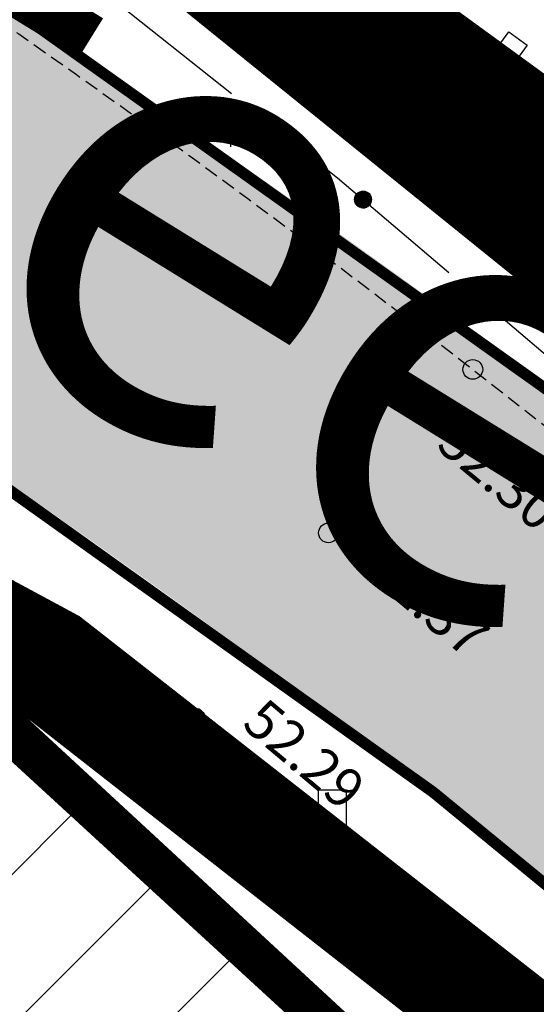
# Model space of a CAD drawing. Units: metres. Extents: x 546855 to 552968, y 6581069 to 6583591.
# Drawn here: x 548782 to 548791, y 6582151 to 6582169 of the extents above; entities that cross this region are included whole.
import ezdxf
from ezdxf.enums import TextEntityAlignment as Align

# ---------------------------------------------------------------- set-up
doc = ezdxf.new("R2010")
doc.units = ezdxf.units.M
for name, pattern in [('CENTER', [50.800000000000004, 31.75, -6.35, 6.35, -6.35]), ('DASHED2', [9.524999999999999, 6.35, -3.175]), ('jarve tee 2 l-est 2d-MUST$0$DASHDOT', [1, 0.5, -0.25, 0, -0.25]), ('jarve tee 2 l-est 2d-MUST$0$HIDDEN', [0.375, 0.25, -0.125])]:
    doc.linetypes.add(name, pattern=pattern)
doc.layers.add('-abi', color=6, linetype='Continuous', plot=False)
for name, color, linetype, lineweight in [('000 Kirjanurk', 7, 'Continuous', 9), ('OPT-liikluskorraldus', 7, 'Continuous', 9), ('OPT-vormistus', 7, 'Continuous', 9)]:
    doc.layers.add(name, color=color, linetype=linetype, lineweight=lineweight)
for name, color, linetype in [('05383_teed$0$K-tee-hatch-kergliiklustee', 51, 'Continuous'), ('05383_teed$0$K-tee-hatch-sõidutee', 254, 'Continuous'), ('05383_teed$0$K-tee-servajoon', 251, 'Continuous'), ('jarve tee 2 l-est 2d-MUST$0$10_KKAEV', 7, 'Continuous'), ('jarve tee 2 l-est 2d-MUST$0$11_KTRASS', 7, 'Continuous'), ('jarve tee 2 l-est 2d-MUST$0$13_KPKAABEL', 7, 'Continuous'), ('jarve tee 2 l-est 2d-MUST$0$29', 7, 'Continuous'), ('jarve tee 2 l-est 2d-MUST$0$32', 7, 'Continuous'), ('jarve tee 2 l-est 2d-MUST$0$4_RAJATISEDET', 7, 'Continuous'), ('jarve tee 2 l-est 2d-MUST$0$60_ALUSVORK', 7, 'Continuous'), ('jarve tee 2 l-est 2d-MUST$0$6_DKAEV', 7, 'Continuous'), ('jarve tee 2 l-est 2d-MUST$0$9_GTRASS', 7, 'Continuous'), ('kinnistu piir', 27, 'Continuous')]:
    doc.layers.add(name, color=color, linetype=linetype)
doc.styles.add('jarve tee 2 l-est 2d-MUST$0$TXT', font='txt.shx')
doc.styles.add('SWISL', font='swissl.ttf')

# ---------------------------------------------------------------- blocks, each defined once
blk = doc.blocks.new('jarve tee 2 l-est 2d-MUST$0$TUGIPO')
at = {"layer": 'jarve tee 2 l-est 2d-MUST$0$11_KTRASS', "color": 7, "linetype": 'Continuous'}
blk.add_lwpolyline([(-0.2000000000000455, 0.1999999999970896), (0.1992000000000189, 0.1999999999970896), (0.1999999999998181, 0.1999999999970896), (0.1999999999998181, -0.1999999999970896), (-0.2000000000000455, -0.1999999999970896), (-0.2000000000000455, 0.1999999999970896)], close=True, dxfattribs=at)
blk = doc.blocks.new('jarve tee 2 l-est 2d-MUST$0$ROHI')
at = {"layer": 'jarve tee 2 l-est 2d-MUST$0$9_GTRASS', "color": 7, "linetype": 'Continuous'}
for p, q in [((-0.2000000000000455, -0.25), (-0.2000000000000455, 0.25)), ((0.2000000000000455, -0.25), (0.2000000000000455, 0.25))]:
    blk.add_line(p, q, dxfattribs=at)
blk = doc.blocks.new('jarve tee 2 l-est 2d-MUST$0$LIIKLU')
at = {"layer": 'jarve tee 2 l-est 2d-MUST$0$13_KPKAABEL', "color": 7, "linetype": 'Continuous'}
for p, q in [((-0.25, 0.9500000000116415), (-0.25, 1.80000000000291)), ((0.25, 1.80000000000291), (-0.25, 1.80000000000291)), ((0.25, 0.9500000000116415), (0.25, 1.80000000000291)), ((0.25, 0.9500000000116415), (-0.25, 0.9500000000116415)), ((0, 0.2000000000116415), (0, 0.9500000000116415))]:
    blk.add_line(p, q, dxfattribs=at)
blk.add_circle((0, 0), 0.2, dxfattribs=at)
blk = doc.blocks.new('jarve tee 2 l-est 2d-MUST')
at = {"layer": 'jarve tee 2 l-est 2d-MUST$0$10_KKAEV', "linetype": 'jarve tee 2 l-est 2d-MUST$0$HIDDEN'}
for points, knots in [([(548750.7383, 6582187.731), (548752.2622292549, 6582186.844663057), (548753.7882866063, 6582185.962018407), (548755.313, 6582185.077), (548761.5059243245, 6582181.482323095), (548767.633524454, 6582177.784640019), (548773.743, 6582174.041), (548779.4437958276, 6582170.547782417), (548784.9163712552, 6582166.703837628), (548790.192, 6582162.586), (548795.7234903377, 6582158.268452244), (548801.0761210261, 6582153.761754884), (548806.42, 6582149.231), (548811.7553236665, 6582144.707498649), (548816.8502973544, 6582139.925346499), (548822.182, 6582135.38), (548827.2338522997, 6582131.073229594), (548832.6509812727, 6582127.345392467), (548838.316, 6582123.762), (548844.4788306131, 6582119.863717954), (548850.9688001676, 6582116.997922065), (548857.877, 6582114.533), (548864.3262348686, 6582112.231841708), (548870.8057891243, 6582110.386381485), (548877.533, 6582109.912), (548885.2081140043, 6582109.370775406), (548892.8948537229, 6582109.202975688), (548900.566, 6582109.481), (548907.0858810467, 6582109.717299163), (548913.6050173355, 6582110.141455954), (548920.125, 6582110.381), (548927.2364179039, 6582110.642273366), (548934.3636005457, 6582110.712992003), (548941.48, 6582110.565), (548948.966148684, 6582110.409318725), (548956.6811837497, 6582109.342584474), (548963.547, 6582106.353), (548967.06, 6582104.823333333), (548970.573, 6582103.293666666), (548974.086, 6582101.764)], [0, 0, 0, 0, 0.02128725193470924, 0.02128725193470924, 0.02128725193470924, 0.1077496263399437, 0.1077496263399437, 0.1077496263399437, 0.1884282933619175, 0.1884282933619175, 0.1884282933619175, 0.273019777842064, 0.273019777842064, 0.273019777842064, 0.3574758351977516, 0.3574758351977516, 0.3574758351977516, 0.4374989640075658, 0.4374989640075658, 0.4374989640075658, 0.524554102166823, 0.524554102166823, 0.524554102166823, 0.6058254964698564, 0.6058254964698564, 0.6058254964698564, 0.6985485027935607, 0.6985485027935607, 0.6985485027935607, 0.777355886941888, 0.777355886941888, 0.777355886941888, 0.863311980911102, 0.863311980911102, 0.863311980911102, 0.9537341254071927, 0.9537341254071927, 0.9537341254071927, 1, 1, 1, 1]), ([(548742.8524, 6582183.1504), (548745.7660503029, 6582181.479193649), (548748.6625061644, 6582179.7785642), (548751.564, 6582178.086), (548757.4685014924, 6582174.641654291), (548763.2990512558, 6582171.080689893), (548769.122, 6582167.493), (548774.6838072856, 6582164.066207036), (548780.0961278672, 6582160.407952904), (548785.258, 6582156.391), (548790.7378923337, 6582152.126564762), (548795.9983452357, 6582147.626399823), (548801.276, 6582143.133), (548806.6281969654, 6582138.576134883), (548811.7429277822, 6582133.76609406), (548817.103, 6582129.199), (548822.5571712593, 6582124.55172807), (548828.471820486, 6582120.61714081), (548834.612, 6582116.796), (548841.1557189077, 6582112.723729586), (548847.9791639814, 6582109.623030077), (548855.285, 6582107.022), (548862.2954029131, 6582104.526150274), (548869.3515724535, 6582102.609491202), (548876.662, 6582102.073), (548884.2728907755, 6582101.514458668), (548891.8920963294, 6582101.294670724), (548899.5, 6582101.539), (548906.56215873, 6582101.765802573), (548913.6237516461, 6582102.219872088), (548920.686, 6582102.449), (548927.4493754369, 6582102.668431265), (548934.2254130793, 6582102.621989993), (548940.994, 6582102.519), (548947.7946439165, 6582102.415522232), (548954.4345636903, 6582101.047997694), (548961.067, 6582098.857), (548967.8208061975, 6582096.625908269), (548973.4349013896, 6582092.86634601), (548978.727, 6582087.91), (548981.6891190549, 6582085.135810017), (548984.3943701916, 6582082.315995182), (548985.867, 6582078.73), (548986.8376666667, 6582076.366333334), (548987.8083333333, 6582074.002666667), (548988.779, 6582071.639)], [0, 0, 0, 0, 0.03558782449418807, 0.03558782449418807, 0.03558782449418807, 0.1080085755763388, 0.1080085755763388, 0.1080085755763388, 0.1771814772618082, 0.1771814772618082, 0.1771814772618082, 0.2506160846865282, 0.2506160846865282, 0.2506160846865282, 0.3250878909285836, 0.3250878909285836, 0.3250878909285836, 0.4008670910463044, 0.4008670910463044, 0.4008670910463044, 0.4816265840687221, 0.4816265840687221, 0.4816265840687221, 0.5591203279336127, 0.5591203279336127, 0.5591203279336127, 0.6397991140347772, 0.6397991140347772, 0.6397991140347772, 0.7146904925611302, 0.7146904925611302, 0.7146904925611302, 0.7864124831478507, 0.7864124831478507, 0.7864124831478507, 0.8584741593412445, 0.8584741593412445, 0.8584741593412445, 0.931854524044563, 0.931854524044563, 0.931854524044563, 0.9729273370338664, 0.9729273370338664, 0.9729273370338664, 1, 1, 1, 1])]:
    blk.add_open_spline(points, degree=3, knots=knots, dxfattribs=at)
at = {"layer": 'jarve tee 2 l-est 2d-MUST$0$32', "linetype": 'Continuous'}
for p, q in [((548782.7764, 6582169.9777), (548785.9068, 6582167.4875)), ((548788.0923, 6582165.6047), (548788.3903, 6582165.6289)), ((548788.0927, 6582165.6148), (548788.3883, 6582165.6388)), ((548788.0927, 6582165.5947), (548788.3916, 6582165.619)), ((548788.0936, 6582165.6249), (548788.3857, 6582165.6486)), ((548788.0937, 6582165.5847), (548788.3922, 6582165.609)), ((548788.0954, 6582165.635), (548788.3824, 6582165.6583)), ((548788.0954, 6582165.5748), (548788.3921, 6582165.5989)), ((548788.0978, 6582165.6453), (548788.3782, 6582165.668)), ((548788.0978, 6582165.565), (548788.3913, 6582165.5888)), ((548788.1011, 6582165.6556), (548788.3733, 6582165.6777)), ((548788.1052, 6582165.666), (548788.3676, 6582165.6873)), ((548788.1104, 6582165.6764), (548788.3608, 6582165.6967)), ((548788.1167, 6582165.6869), (548788.3529, 6582165.7061)), ((548788.1244, 6582165.6976), (548788.3437, 6582165.7154)), ((548788.1337, 6582165.7084), (548788.3327, 6582165.7245)), ((548788.1453, 6582165.7194), (548788.3194, 6582165.7335)), ((548788.1604, 6582165.7306), (548788.3026, 6582165.7422)), ((548788.1824, 6582165.7424), (548788.2791, 6582165.7503)), ((548788.1008, 6582165.5552), (548788.3899, 6582165.5787)), ((548788.1046, 6582165.5455), (548788.3877, 6582165.5685)), ((548788.1092, 6582165.5358), (548788.3847, 6582165.5582)), ((548788.1147, 6582165.5263), (548788.3809, 6582165.5479)), ((548788.1211, 6582165.5167), (548788.3761, 6582165.5374)), ((548788.1285, 6582165.5073), (548788.3703, 6582165.5269)), ((548788.1372, 6582165.498), (548788.3632, 6582165.5163)), ((548788.1475, 6582165.4888), (548788.3545, 6582165.5056)), ((548788.1598, 6582165.4798), (548788.3438, 6582165.4947)), ((548788.175, 6582165.471), (548788.3302, 6582165.4836)), ((548788.1953, 6582165.4626), (548788.3115, 6582165.472)), ((548788.2311, 6582165.4554), (548788.2771, 6582165.4592)), ((548790.5283, 6582163.6623), (548793.5763, 6582161.072))]:
    blk.add_line(p, q, dxfattribs=at)
blk.add_lwpolyline([(548786.6894, 6582166.865), (548787.788, 6582165.991), (548789.7663, 6582164.3098)], dxfattribs=at)
blk.add_circle((548788.2422514961, 6582165.604966504), 0.15, dxfattribs=at)
at = {"layer": 'jarve tee 2 l-est 2d-MUST$0$4_RAJATISEDET', "linetype": 'Continuous'}
for centre in [(548790.192, 6582162.586), (548787.628, 6582159.681), (548785.258, 6582156.391)]:
    blk.add_circle(centre, 0.175, dxfattribs=at)
at = {"layer": 'jarve tee 2 l-est 2d-MUST$0$60_ALUSVORK', "linetype": 'Continuous'}
for points in [[(548984.78, 6581972.86), (548998.09, 6582018.44), (549001.03, 6582029.26), (549003.21, 6582040.61), (549003.67, 6582048.06), (549003.32, 6582054.71), (548997.35, 6582090.01), (548981.14, 6582109.35), (548968.96, 6582111.27), (548952.73, 6582115.42), (548932.58, 6582116.86), (548886.27, 6582114.72), (548863.98, 6582118.24), (548845.18, 6582126.14), (548822.65, 6582141.79), (548800.45, 6582160.92), (548779.74, 6582176.01), (548745.74, 6582195.88), (548718.8, 6582209.88), (548707.4, 6582218.96), (548653.89, 6582241.07), (548582.42, 6582259.75)], [(548587.24, 6582231.05), (548647.49, 6582224.65), (548683.52, 6582212.56), (548781.46, 6582156.74), (548815.8, 6582124.97), (548839.97, 6582108.55), (548865.97, 6582100.33), (548888.32, 6582097.14), (548933.25, 6582100.33), (548956.28, 6582097.82), (548972.93, 6582090.3), (548981.82, 6582078.43), (548987.45, 6582062.27), (548988.51, 6582047.31), (548965.25, 6581962.47)]]:
    blk.add_lwpolyline(points, dxfattribs=at)
for points in [[(549025.66, 6582259.01), (548743.63, 6582349.83), (548718.8, 6582209.88), (548745.74, 6582195.88), (548779.74, 6582176.01), (548800.45, 6582160.92), (548822.65, 6582141.79), (548845.18, 6582126.14), (548863.98, 6582118.24), (548886.27, 6582114.72), (548932.58, 6582116.86), (548952.73, 6582115.42), (548968.96, 6582111.27), (548981.14, 6582109.35), (549001.3, 6582112), (548990.93, 6582134.55), (549032.72, 6582151.98)], [(548591.81, 6582064.78), (548547.76, 6581970.83), (548632.83, 6581977.49), (548779.65, 6581988.98), (548801.5, 6582057.12), (548821.93, 6582120.8), (548815.8, 6582124.97), (548797.53, 6582141.87), (548781.46, 6582156.74), (548713.4, 6582057.61), (548698.29, 6582067.21), (548695.76, 6582064.27), (548683.83, 6582050.31)]]:
    blk.add_lwpolyline(points, close=True, dxfattribs=at)
at = {"layer": 'jarve tee 2 l-est 2d-MUST$0$6_DKAEV', "linetype": 'jarve tee 2 l-est 2d-MUST$0$DASHDOT'}
blk.add_lwpolyline([(548743.566, 6582350.0416), (548718.6887, 6582209.8251), (548745.6917, 6582195.7924), (548779.6852, 6582175.9262), (548800.3878, 6582160.8415), (548822.5887, 6582141.7108), (548845.1315, 6582126.0518), (548863.9524, 6582118.1431), (548886.2645, 6582114.6196), (548932.5787, 6582116.7598), (548952.714, 6582115.3209), (548968.9397, 6582111.172), (548981.0874, 6582109.257)], dxfattribs=at)
at = {"layer": 'jarve tee 2 l-est 2d-MUST$0$11_KTRASS', "linetype": 'Continuous', "xscale": 0.9999978936134865, "yscale": 0.9999978936134865, "rotation": 323.724288362461}
blk.add_blockref('jarve tee 2 l-est 2d-MUST$0$TUGIPO', (548790.877, 6582168.304), dxfattribs=at)
at = {"layer": 'jarve tee 2 l-est 2d-MUST$0$13_KPKAABEL', "linetype": 'Continuous'}
blk.add_blockref('jarve tee 2 l-est 2d-MUST$0$LIIKLU', (548787.7, 6582153.31), dxfattribs=at)
at = {"layer": 'jarve tee 2 l-est 2d-MUST$0$9_GTRASS', "linetype": 'Continuous'}
for p in [(548785.6968, 6582166.7928), (548790.9854810053, 6582165.635731184)]:
    blk.add_blockref('jarve tee 2 l-est 2d-MUST$0$ROHI', p, dxfattribs=at)
at = {"layer": 'jarve tee 2 l-est 2d-MUST$0$4_RAJATISEDET', "linetype": 'Continuous', "style": 'jarve tee 2 l-est 2d-MUST$0$TXT'}
for s, rotation, p in [('52.30', 320.2106972222223, (548789.5155, 6582161.1977)), ('52.37', 320.2313138888889, (548788.2597, 6582158.9471)), ('52.29', 319.9246805555555, (548786.0642, 6582156.2484))]:
    blk.add_text(s, height=0.7000002000000001, rotation=rotation, dxfattribs=at).set_placement(p)
blk = doc.blocks.new('TEE-2')
at = {"layer": '05383_teed$0$K-tee-hatch-kergliiklustee'}
h = blk.add_hatch(color=256, dxfattribs=at)
edge = h.paths.add_edge_path()
edge.add_line((553745.8157795239, 6582269.995925738), (553745.5931639626, 6582270.069844824))
edge.add_arc((553734.2484901281, 6582235.90409625), 36.00000000030839, 71.63134838848931, 84.73891949771401)
edge.add_arc((553736.4491508493, 6582259.802989373), 11.99999999836635, 84.73891947462259, 124.4816464440177)
edge.add_arc((553733.542746084, 6582266.550020682), 5.000000000005473, 141.0286332744763, 169.7784214502198)
edge.add_line((553728.6221018586, 6582267.437297643), (553721.9249527097, 6582230.29637127))
edge.add_arc((553719.9566950195, 6582230.651282055), 2.000000000141984, 259.9381316968417, 349.77842142933264, ccw=False)
edge.add_line((553719.6072720651, 6582228.68204271), (553718.4582314581, 6582228.885929132))
edge.add_line((553718.4582314581, 6582228.885929132), (553717.7593855486, 6582224.947450439))
edge.add_line((553717.7593855486, 6582224.947450439), (553718.9887245096, 6582224.729315832))
edge.add_arc((553718.6393015608, 6582222.760076486), 2.000000000415408, -1.956979205687503, 79.93813185912347, ccw=False)
edge.add_arc((553728.633469059, 6582222.418585594), 8.00000000054162, 178.0430208411468, 239.5423911722062)
edge.add_line((553724.5782631835, 6582215.522550115), (553778.8346777516, 6582183.617126734))
edge.add_arc((553679.6001750942, 6582014.864991601), 195.7671311271111, 49.65729015352548, 59.542391131636975, ccw=False)
edge.add_line((553806.3316158178, 6582164.075954877), (553844.3651610746, 6582131.772390299))
edge.add_arc((553876.7330667644, 6582169.881689443), 49.99999999978088, 229.657290143223, 242.9039137262803)
edge.add_arc((553940.2730984249, 6582294.070716223), 189.499999984865, 242.9039137294584, 252.7927997997317)
edge.add_arc((553899.0050791999, 6582160.814569704), 50.00000000020685, 252.7927997943945, 270.8537682058984)
edge.add_line((553899.7501049401, 6582110.820120646), (553947.7967184926, 6582111.536119413))
edge.add_arc((553947.6775143759, 6582119.535231262), 7.999999999524776, 270.8537681938786, 352.4925090376348)
edge.add_arc((553958.5832200347, 6582118.098017303), 2.999999994597707, 138.5523003366544, 172.4925090577724, ccw=False)
edge.add_line((553956.3345392678, 6582120.083825647), (553955.1267325246, 6582124.549552079))
edge.add_arc((553954.4233544653, 6582125.260368022), 0.99999999946803, 194.208031867581, 314.698658455224, ccw=False)
edge.add_arc((554003.3786075799, 6582137.655253842), 51.5000000194031, 170.3534285401275, 194.208031908155, ccw=False)
edge.add_arc((553904.7925918102, 6582154.412267257), 48.5000000001338, 350.3534285360263, 364.7147640448221)
edge.add_line((553953.1284794366, 6582158.398740306), (553950.6009726404, 6582189.04469802))
edge.add_arc((553932.6618806003, 6582187.56518204), 17.99999974336277, 4.714764779334027, 71.63134894780612)
edge.add_line((553938.3342172699, 6582204.648056138), (553746.2793750832, 6582268.419512222))
edge.add_arc((553746.594504911, 6582269.368560794), 1.000000000408648, 141.1440206978741, 251.6313484511551, ccw=False)
edge = h.paths.add_edge_path(flags=16)
edge.add_arc((553736.4581583068, 6582253.767952685), 14.99999999845656, 71.63134845976651, 92.11996834888419, ccw=False)
edge.add_line((553741.1851057196, 6582268.003681262), (553937.7039576309, 6582202.749958989))
edge.add_arc((553932.6618806189, 6582187.565182055), 15.99999972269528, 4.714764820022708, 71.63134899349188, ccw=False)
edge.add_line((553948.607740161, 6582188.880307378), (553951.1352469572, 6582158.234349665))
edge.add_arc((553904.7925918101, 6582154.412267257), 46.50000000021276, -9.646571463924602, 4.714764044774483, ccw=False)
edge.add_arc((554003.3786075602, 6582137.655253842), 53.50000000012647, 170.3534285354384, 195.1342137044114)
edge.add_line((553951.7341533767, 6582123.687421079), (553952.504098879, 6582120.840636194))
edge.add_arc((553947.6775143759, 6582119.535231262), 5.000000000093099, -89.14623180580787, 15.134213706608193, ccw=False)
edge.add_line((553947.7520169489, 6582114.535786357), (553900.1847973241, 6582113.826931599))
edge.add_arc((553899.4397715797, 6582163.821380657), 50.00000000027575, 252.59372780000342, 270.8537682107003, ccw=False)
edge.add_arc((553940.2730984439, 6582294.070716226), 186.4999999958787, 243.0493489715318, 252.5937277959411, ccw=False)
edge.add_arc((553878.408171816, 6582172.394996165), 50.00000000015313, 229.6572901460283, 243.0493489725078, ccw=False)
edge.add_line((553846.0402661278, 6582134.28569702), (553808.2736901592, 6582166.362512825))
edge.add_arc((553679.6001750894, 6582014.8649916), 198.7671311304717, 49.65729015242784, 59.54239113056388)
edge.add_line((553780.3553799568, 6582186.203140037), (553726.098965389, 6582218.108563419))
edge.add_arc((553728.6334690641, 6582222.41858559), 4.999999999908222, 169.7784214502198, 239.5423911286824, ccw=False)
edge.add_line((553723.7128248387, 6582223.305862552), (553731.1675942225, 6582264.648385268))
edge.add_arc((553736.0882384483, 6582263.761108307), 5.000000000145576, 92.11996834728791, 169.7784214614328, ccw=False)
at = {"layer": '05383_teed$0$K-tee-hatch-sõidutee'}
h = blk.add_hatch(color=256, dxfattribs=at)
edge = h.paths.add_edge_path()
edge.add_line((553967.1982586855, 6581953.701345813), (553989.2472716162, 6582029.181944722))
edge.add_arc((553941.2530592112, 6582043.201772667), 49.99999999967503, 343.7161259999422, 387.9628126961828)
edge.add_arc((553941.5216964266, 6582042.702600558), 49.99999999996991, 27.962812679483193, 28.612398465438616, ccw=False)
edge.add_line((553985.6843020887, 6582066.147520288), (553981.9292911673, 6582073.031152868))
edge.add_arc((553973.1504974804, 6582068.242334493), 10.00000000113876, 28.61239848860549, 90.61633021452194)
edge.add_arc((553972.843929134, 6582096.740685604), 18.50000000098514, 219.9224952903883, 270.6163302154539, ccw=False)
edge.add_arc((553950.9869015444, 6582078.450788256), 9.999999999899318, 39.92249529175574, 91.9220131780844)
edge.add_line((553950.651509873, 6582088.445162294), (553940.9087846403, 6582088.118215466))
edge.add_arc((553939.2318263217, 6582138.090085661), 50.0000000000019, 253.2413572548605, 271.92201313401483, ccw=False)
edge.add_arc((553910.3977553974, 6582042.337297953), 49.99999999988673, 73.24135723684391, 83.23188002444492)
edge.add_arc((553940.2730984415, 6582294.070716233), 203.5000000006654, 228.67708882621, 263.23188007265617, ccw=False)
edge.add_line((553805.9016358968, 6582141.242184689), (553799.7708784636, 6582146.632531866))
edge.add_arc((553670.021530115, 6581999.061001414), 196.4999999926293, 48.67708882629744, 60.31942087154502)
edge.add_line((553767.3212974241, 6582169.78008435), (553714.8272070765, 6582199.698607141))
edge.add_arc((553468.9781767917, 6581768.339702856), 496.4999999982239, 60.31942088481204, 65.13343807561068)
edge.add_line((553677.7595977946, 6582218.808978437), (553680.703142511, 6582225.160005504))
edge.add_arc((553468.9781722492, 6581768.33971388), 503.499991928665, 63.75659657105331, 65.13343707910462, ccw=False)
edge.add_arc((553697.543816147, 6582231.959545557), 13.40000023146576, 243.7565999037325, 331.1538203427654)
edge.add_line((553709.281119, 6582225.494584), (553709.823046, 6582226.478465))
edge.add_arc((553680.5214424415, 6582242.617925423), 33.45244615636479, 331.1538210730438, 349.9364953519253)
edge.add_line((553713.4592120942, 6582236.772458449), (553753.1462910174, 6582460.436520276))
edge.add_arc((554740.9659792039, 6582285.15723047), 1003.250001646432, 168.0788417954589, 169.9381316926446, ccw=False)
edge.add_line((553759.3532998519, 6582492.394084188), (553763.6352248813, 6582512.676151908))
edge.add_line((553763.6352248813, 6582512.676151908), (553770.0346297265, 6582512.489225339))
edge.add_line((553770.0346297265, 6582512.489225339), (553765.5174263106, 6582491.09272144))
edge.add_arc((554740.9570763869, 6582285.15895963), 996.9409336536552, 168.0788333386496, 169.9381401490625)
edge.add_line((553759.3493949549, 6582459.335837969), (553755.8214254772, 6582439.453296731))
edge.add_arc((553767.6244891293, 6582437.354178238), 11.98826968440189, 169.9156560903309, 257.3831420604568)
edge.add_line((553765.0058869157, 6582425.655394862), (553980.204353, 6582382.697987))
edge.add_arc((554018.8376714563, 6582576.280597087), 197.4000005644826, 258.7137485642587, 268.0280096771221)
edge.add_line((554012.044954, 6582378.997503), (554031.908192, 6582378.313585))
edge.add_arc((554031.1993271804, 6582357.725785037), 20.59999991920558, -1.969412980730226, 88.02801056896323, ccw=False)
edge.add_line((554051.787159, 6582357.017846), (554049.0481259999, 6582277.362995))
edge.add_arc((554066.4378472196, 6582276.765027038), 17.39999913175026, 178.0305868032841, 252.1502742352701)
edge.add_line((554061.104373, 6582260.202599), (554096.680039, 6582248.746435))
edge.add_arc((554111.2091592916, 6582293.86477476), 47.39999914732864, 252.1502737257485, 292.8972310462383)
edge.add_line((554129.651524, 6582250.199696), (554341.470077, 6582339.663292))
edge.add_line((554341.470077, 6582339.663292), (554344.403487, 6582340.902246))
edge.add_arc((554364.8690669466, 6582292.446905827), 52.59999956119792, 96.85807079004923, 112.89723345216859, ccw=False)
edge.add_arc((554357.0536625695, 6582357.428610366), 12.85000021211026, 276.8580707754763, 355.5354580727045)
edge.add_line((554369.864672, 6582356.428339), (554380.6595702718, 6582494.684418707))
edge.add_line((554380.6595702718, 6582494.684418707), (554387.1430420759, 6582494.219358163))
edge.add_line((554387.1430420759, 6582494.219358163), (554370.871001, 6582285.814557))
edge.add_arc((554394.8198609132, 6582283.944652905), 24.02174915499958, 175.535458039243, 202.8723264805323)
edge.add_line((554372.686864, 6582274.607904), (554372.816942, 6582274.299553))
edge.add_arc((554384.7487251153, 6582279.332946283), 12.9499998551386, 202.8723292527103, 292.8723273426293)
edge.add_line((554389.782118, 6582267.401163), (554428.663829835, 6582283.803316134))
edge.add_line((554428.663829835, 6582283.803316134), (554431.384582938, 6582277.353703235))
edge.add_line((554431.384582938, 6582277.353703235), (554333.9792261859, 6582236.263496633))
edge.add_arc((554337.4773371764, 6582227.971137529), 9.000000000135827, 112.8723278001931, 203.3072152470529)
edge.add_line((554329.2117681087, 6582224.410187096), (554355.4956597999, 6582163.400822818))
edge.add_line((554355.4956597999, 6582163.400822818), (554350.3526390464, 6582161.185120326))
edge.add_line((554350.3526390464, 6582161.185120326), (554323.997871565, 6582222.358999336))
edge.add_arc((554315.7323024976, 6582218.798048903), 8.99999999968234, 23.30721524793263, 112.8723278052289)
edge.add_line((554312.2341915066, 6582227.090408006), (554042.8279865287, 6582113.442072854))
edge.add_arc((553924.8639103543, 6582393.078849287), 303.5000000019544, 290.1960468075812, 292.8723277992944, ccw=False)
edge.add_arc((554046.9039334119, 6582061.31314465), 49.99999999914187, 110.1960467998941, 122.1059584592067)
edge.add_arc((553993.7552661258, 6582146.019810064), 49.9999999996494, 284.1618323557899, 302.1059584601108, ccw=False)
edge.add_line((554005.9883428483, 6582097.539382736), (553996.5729834668, 6582095.163603064))
edge.add_arc((553999.0195988129, 6582085.467517599), 9.999999999960377, 104.1618323653665, 153.021676893664)
edge.add_arc((553999.7368722068, 6582087.305665048), 9.999999999882792, 164.3453356719019, 208.6123984801949)
edge.add_line((553990.95807852, 6582082.516846675), (553995.8738940594, 6582073.50524359))
edge.add_arc((553951.9799256321, 6582049.561151715), 50.0000000000173, -26.264643897212977, 28.612398497016613, ccw=False)
edge.add_arc((554041.6558926674, 6582005.309361532), 49.99999999036467, 153.7353561568373, 163.7161260624394)
edge.add_line((553993.6616802559, 6582019.329189422), (553973.9174484223, 6581951.7385699))
edge.add_line((553973.9174484223, 6581951.7385699), (553967.1982586855, 6581953.701345813))
edge = h.paths.add_edge_path(flags=16)
edge.add_line((553726.3426611404, 6582201.192576157), (553770.787446896, 6582175.86168018))
edge.add_arc((553670.0215301091, 6581999.0610014), 203.5000000075457, 48.67708882675731, 60.319420871963985, ccw=False)
edge.add_line((553804.392992657, 6582151.88953295), (553810.5237500874, 6582146.499185774))
edge.add_arc((553940.273098442, 6582294.070716233), 196.500000000823, 228.6770888260477, 262.8987799440648)
edge.add_arc((553922.1623864546, 6582148.694472949), 50.00000000047155, 262.8987799820888, 281.2639074250804)
edge.add_arc((553941.695224733, 6582050.620683235), 49.99999999979927, 91.9220132225181, 101.26390744305331, ccw=False)
edge.add_line((553940.0182663372, 6582100.592553427), (553948.4278177993, 6582100.874761549))
edge.add_arc((553948.092426128, 6582110.869135587), 9.999999999881853, 271.9220131774177, 330.2817654968993)
edge.add_arc((553972.8439291229, 6582096.740685603), 18.49999999063179, 149.258933560926, 150.2817654769853, ccw=False)
edge.add_arc((553948.3485746552, 6582111.308719409), 10.0000000000707, 329.2589335779148, 375.1342137122817)
edge.add_line((553958.0017436612, 6582113.919529272), (553955.1127625287, 6582124.601204531))
edge.add_arc((554003.3786075573, 6582137.655253842), 49.99999999707336, 170.7041188942397, 195.1342137055926, ccw=False)
edge.add_arc((553904.6918744327, 6582153.808541575), 49.99999999994196, 350.7041188948, 364.7147640435257)
edge.add_line((553954.5226864186, 6582157.918307605), (553951.9464045641, 6582189.155661702))
edge.add_arc((553932.6618805883, 6582187.56518203), 19.3499997560777, 4.714764752090071, 71.63134892079394)
edge.add_line((553938.7596425269, 6582205.929271714), (553745.5931639626, 6582270.069844824))
edge.add_arc((553734.2484901281, 6582235.90409625), 36.00000000030839, 71.63134838848931, 84.73891949771401)
edge.add_arc((553736.4491508501, 6582259.802989372), 11.99999999921902, 84.73891947890482, 156.8305606026036)
edge.add_arc((553747.4812948124, 6582255.081570136), 23.9999999998914, 156.8305605813641, 169.938131691033)
edge.add_line((553723.8504226694, 6582259.27464559), (553717.4346298559, 6582223.117228127))
edge.add_arc((553761.7425151238, 6582215.255211649), 45.00000000007495, 169.938131688951, 179.3223035685316)
edge.add_arc((553731.7446136351, 6582215.610044394), 15.00000000001439, 179.3223035543013, 230.935248897749)
edge.add_arc((553741.1975874953, 6582227.256558259), 30.00000000044694, 230.9352488905008, 240.3194207672881)
edge = h.paths.add_edge_path(flags=16)
edge.add_line((553730.6136303954, 6582297.389985698), (553750.7186852503, 6582410.695836218))
edge.add_arc((553762.5341213216, 6582408.59929849), 12.00000000003799, 78.71374832181078, 169.9381316865576, ccw=False)
edge.add_line((553764.882651362, 6582420.367238269), (553979.186657, 6582377.598546))
edge.add_arc((554018.8376727946, 6582576.280596747), 202.6000008453207, 258.7137482891072, 268.0280095366078)
edge.add_line((554011.866018, 6582373.800582), (554031.729255, 6582373.116665))
edge.add_arc((554031.1993265826, 6582357.725785394), 15.39999997307755, -1.9694145232451774, 88.02800927632057, ccw=False)
edge.add_line((554046.59023, 6582357.196549), (554043.851197, 6582277.541698))
edge.add_arc((554066.4378480584, 6582276.765027883), 22.6000004979201, 178.0305892609807, 252.1502755551512)
edge.add_line((554059.510462, 6582255.252907), (554095.086127, 6582243.796743))
edge.add_arc((554111.2091585153, 6582293.864775164), 52.59999990523474, 252.1502748335033, 292.8972315653393)
edge.add_line((554131.674737, 6582245.409434), (554343.4932910014, 6582334.873030423))
edge.add_arc((554353.0790599884, 6582312.177276989), 24.63704915359265, 85.5354611780092, 112.89723083207011, ccw=False)
edge.add_line((554354.996859, 6582336.73957), (554356.382726, 6582336.631363))
edge.add_arc((554355.4564048449, 6582324.767470867), 11.90000031143301, -4.464539588815796, 85.53545902240961, ccw=False)
edge.add_line((554367.320297, 6582323.84115), (554364.141214, 6582283.124922))
edge.add_arc((554417.2296350187, 6582278.979831549), 53.24999738133182, 175.5354609663526, 189.8758704459325)
edge.add_arc((554349.54765807, 6582267.196805768), 15.45000043713262, -67.12767128753171, 9.875868641641716, ccw=False)
edge.add_line((554355.552749, 6582252.961589), (554040.1072335361, 6582119.89168549))
edge.add_arc((553924.8639103348, 6582393.078849277), 296.5000000007541, 289.67019417152983, 292.8723278034534, ccw=False)
edge.add_arc((554007.8371539074, 6582160.963165078), 49.99999999990619, 274.37654908556567, 289.67019417987194, ccw=False)
edge.add_arc((554015.4682471356, 6582061.254758131), 49.99999999947902, 94.37654907918103, 104.1618323682146)
edge.add_line((554003.2351704027, 6582109.735185456), (553994.9780706085, 6582107.651669675))
edge.add_arc((553992.5314552624, 6582117.347755141), 9.999999999931894, 226.3072922681164, 284.16183236471977, ccw=False)
edge.add_arc((553972.843929134, 6582096.740685603), 18.49999999997297, 46.30729227166471, 78.80609616606716)
edge.add_arc((553978.3766335156, 6582124.698496358), 10.00000000055181, 195.1342137170844, 258.8060961649117, ccw=False)
edge.add_line((553968.7234645097, 6582122.087686494), (553967.0935749128, 6582128.114015695))
edge.add_arc((553918.8277298724, 6582115.059966374), 50.00000001119215, 15.13421371227248, 17.92887339182608)
edge.add_line((553966.3996996365, 6582130.451772437), (553963.766507193, 6582138.590268399))
edge.add_arc((554011.3384769502, 6582153.982074446), 49.99999999981584, 184.7147640435257, 197.9288733769873, ccw=False)
edge.add_line((553961.5076649643, 6582149.872308416), (553958.225086436, 6582189.673492298))
edge.add_arc((553932.6618805297, 6582187.565182023), 25.6499993845397, 4.714764834790783, 71.63134831359929)
edge.add_line((553940.7449604744, 6582211.908277286), (553740.3648238638, 6582278.444132528))
edge.add_arc((553747.9279397761, 6582301.221298236), 23.99999999995708, 240.7389194446326, 251.63134833148098, ccw=False)
edge.add_arc((553742.0624601794, 6582290.752480295), 12.00000000001744, 180.8305605564896, 240.73891945335248, ccw=False)
edge.add_arc((553766.0599386096, 6582291.100372516), 36.00000000001305, 169.9381316880494, 180.8305605772388, ccw=False)
edge = h.paths.add_edge_path(flags=16)
edge.add_line((553959.2633217693, 6582125.533463221), (553962.6701546905, 6582112.93709057))
edge.add_arc((553962.9114839154, 6582113.002360816), 0.2499999996059148, 195.1342135986568, 297.0591871671707)
edge.add_line((553963.025211584, 6582112.779726549), (553965.7397394463, 6582114.166381567))
edge.add_arc((553965.6260117778, 6582114.389015835), 0.2499999997497496, 297.0591870225531, 375.1342138116631)
edge.add_line((553965.8673410027, 6582114.454286082), (553962.6249499182, 6582126.442653967))
edge.add_arc((553960.8983854747, 6582126.15721532), 1.749999999894079, 9.387330244068943, 200.8810971876385)
edge = h.paths.add_edge_path(flags=16)
edge.add_arc((553954.1447171767, 6582093.064920615), 0.2499999997605398, 271.9220131532087, 366.6858763563405)
edge.add_line((553954.3930170215, 6582093.094027094), (553954.0428571196, 6582096.081150756))
edge.add_arc((553953.7945572749, 6582096.052044278), 0.2499999998828582, 6.685876353234289, 91.92201323320491)
edge.add_line((553953.7861724829, 6582096.30190363), (553941.1707424297, 6582095.878554438))
edge.add_arc((553941.159282422, 6582094.128591961), 1.750000000780025, 89.6247915637665, 274.2192347923254)
edge.add_line((553941.2880351753, 6582092.383334752), (553954.1531019683, 6582092.815061265))
edge = h.paths.add_edge_path(flags=16)
edge.add_arc((553972.8439291336, 6582096.740685603), 9.99999999997005, 139.154611261701, 310.7261321152003)
edge.add_arc((553972.8439291337, 6582096.740685602), 9.99999999938912, 310.7261321181763, 499.1546112590835)
edge = h.paths.add_edge_path(flags=16)
edge.add_line((554003.3866889307, 6582105.39020597), (553991.0903750388, 6582102.287474421))
edge.add_arc((553991.1515404221, 6582102.045072284), 0.25000000052666, 104.161832255742, 191.5894986863023)
edge.add_line((553990.9066374006, 6582101.994847689), (553991.5096890815, 6582099.054272952))
edge.add_arc((553991.7545921024, 6582099.10449755), 0.2499999998900757, 191.5894995816299, 284.1618324114417)
edge.add_line((553991.8157574863, 6582098.862095413), (554004.2426984612, 6582101.997788121))
edge.add_arc((554003.8600399274, 6582103.70543927), 1.749999999624902, 282.6304591116872, 465.6932056119838)
edge = h.paths.add_edge_path(flags=16)
edge.add_arc((553983.58358291, 6582066.800897847), 9.749999999699286, 28.25525706592719, 28.61266582628699)
edge.add_line((553992.142884968, 6582071.470035698), (553985.9490958593, 6582082.824401743))
edge.add_arc((553985.729626017, 6582082.704681284), 0.2499999999292756, 28.61239840375246, 128.2432403884326)
edge.add_line((553985.5748756933, 6582082.901028775), (553983.2099475927, 6582081.037122143))
edge.add_arc((553983.364697917, 6582080.840774652), 0.2500000001074907, 128.2432405141599, 208.6123983909757)
edge.add_line((553983.145228075, 6582080.721054193), (553989.1216754415, 6582069.765115936))
edge.add_arc((553990.758223366, 6582070.38496341), 1.749999999935506, 200.7443337545725, 396.120084124935)
at = {"layer": '05383_teed$0$K-tee-servajoon', "const_width": 0.2}
for points in [[(553938.7596425269, 6582205.929271714), (553745.5931639626, 6582270.069844824, 0.05725500866759841), (553737.5494812168, 6582271.752435931, 0.3253618278415675), (553725.4170068847, 6582264.524408599, 0.05725500866889341), (553723.8504226694, 6582259.27464559), (553717.4346298559, 6582223.117228127, 0.04096907287902576), (553716.7456628908, 6582215.787460771, 0.2290900225881668), (553722.2916397783, 6582203.963530526, 0.04096907286740747), (553726.3426611404, 6582201.192576157), (553770.787446896, 6582175.86168018, -0.05084299877122933), (553804.392992657, 6582151.88953295), (553810.5237500874, 6582146.499185774, 0.1504400600755341), (553915.9812560835, 6582099.078007664)], [(553735.9032785192, 6582268.757686118, -0.0896373929799229), (553741.1851057196, 6582268.003681262), (553937.7039576309, 6582202.749958989, -0.3005689437963266), (553948.607740161, 6582188.880307378), (553951.1352469572, 6582158.234349665, -0.06274529560052008), (553950.635089134, 6582146.620256019, 0.1085499351676903), (553951.7341533767, 6582123.687421079), (553952.504098879, 6582120.840636194, -0.4892482597287787), (553947.7520169489, 6582114.535786357), (553900.1847973241, 6582113.826931599, -0.07984347752708586), (553884.4825089962, 6582116.111001325, -0.04166930101969165), (553855.7470265314, 6582127.825135335, -0.05850047885012206), (553846.0402661278, 6582134.28569702), (553808.2736901592, 6582166.362512825, 0.04315865660490689), (553780.3553799568, 6582186.203140037), (553726.098965389, 6582218.108563419, -0.3141668960050106), (553723.7128248387, 6582223.305862552), (553731.1675942225, 6582264.648385268, -0.3524422955093025), (553735.9032785192, 6582268.757686119)], [(553717.7593855488, 6582224.947450439), (553718.9887245096, 6582224.729315832, -0.3733631276473602), (553720.6381350603, 6582222.691778306, 0.2749735550171479), (553724.5782631835, 6582215.522550115), (553778.8346777516, 6582183.617126734, -0.04315865660498483), (553806.3316158178, 6582164.075954877), (553844.3651610746, 6582131.772390299, 0.05786374970988883), (553853.9588618625, 6582125.369493462, 0.04317520295980025), (553884.213674452, 6582113.052510017, 0.07896938506276695), (553899.7501049401, 6582110.820120646), (553947.7967184926, 6582111.536119413, 0.3720890965313373), (553955.608936677, 6582118.489984745, -0.1491842956783367), (553956.3345392677, 6582120.083825647)]]:
    blk.add_lwpolyline(points, format="xyb", dxfattribs=at)
at = {"layer": '05383_teed$0$K-tee-servajoon', "linetype": 'Continuous', "const_width": 0.2}
blk.add_lwpolyline([(553967.1982586855, 6581953.701345813), (553989.2472716162, 6582029.181944722, 0.1954975864890273), (553985.4156648668, 6582066.646692409, -0.002834360274783327), (553985.6843020887, 6582066.147520288), (553981.9292911673, 6582073.031152868), (553981.9292911675, 6582073.031152868, 0.2773430189615511), (553973.0429296397, 6582078.241755936), (553973.0429296396, 6582078.241755936, -0.2248730250601096), (553958.6560340318, 6582084.868296097), (553958.6560340315, 6582084.868296097, 0.2308659753877919), (553950.651509873, 6582088.445162294), (553940.9087846403, 6582088.118215466, -0.08169073137340783), (553924.814790867, 6582090.213691805, 0.04361951201455034), (553916.2903280316, 6582091.988859738), (553916.29032799, 6582091.988859745, -0.1519267038644884), (553805.9016358968, 6582141.242184689), (553799.7708784636, 6582146.632531866, 0.05084299877153139), (553767.3212974241, 6582169.78008435), (553714.8272070765, 6582199.698607141, 0.02100820235724899), (553677.7595977947, 6582218.808978437, 0.02100820235724899)], format="xyb", dxfattribs=at)

msp = doc.modelspace()

# ---------------------------------------------------------------- hatches: boundary and pattern name
at = {"layer": '000 Kirjanurk', "ltscale": 0.5, "true_color": 0x136734}
h = msp.add_hatch(dxfattribs=at)
h.set_pattern_fill('ANSI31', color=116, scale=0.6)
h.set_pattern_definition([(45, (0, 0), (-1.347038418160373, 1.347038418160373), [])])
h.paths.add_polyline_path([(548547.76, 6581970.83), (548591.8099999919, 6582064.779999983), (548683.8299999998, 6582050.310000001), (548698.2900000069, 6582067.209999995), (548713.3999999719, 6582057.610000018), (548781.3680631305, 6582156.606093126), (548815.7999999999, 6582124.97), (548821.930002467, 6582120.799998324), (548779.6499999497, 6581988.979999997)])

# ---------------------------------------------------------------- linework, layer by layer
at = {"layer": '-abi', "const_width": 0.05}
msp.add_lwpolyline([(548718.7999799981, 6582209.880033333), (548746.5093807944, 6582195.430386456), (548779.6852040986, 6582175.926217207), (548800.4382799981, 6582160.784933332), (548822.65, 6582141.79), (548845.1799799982, 6582126.140033333), (548863.9799799981, 6582118.240033332), (548885.4480777507, 6582114.849796604), (548932.5799799982, 6582116.860033332), (548950.5291375001, 6582115.5773109)], dxfattribs=at)
at = {"layer": 'kinnistu piir', "linetype": 'Continuous', "const_width": 0.6}
for points in [[(548984.7799999999, 6581972.86), (548998.0899999999, 6582018.44), (549001.0299999999, 6582029.26), (549003.2099999998, 6582040.61), (549003.6699999999, 6582048.060000001), (549003.32, 6582054.71), (548997.3499999999, 6582090.01), (548981.1399999999, 6582109.350000001), (548968.9599999998, 6582111.27), (548952.7299999999, 6582115.42), (548932.5799999998, 6582116.86), (548886.2699999999, 6582114.72), (548863.9799999999, 6582118.24), (548845.1799999999, 6582126.140000001), (548822.6499999999, 6582141.79), (548800.4499999998, 6582160.92), (548779.7399999999, 6582176.01), (548745.7399999999, 6582195.88), (548718.7999999999, 6582209.88), (548707.3999999999, 6582218.96), (548653.8899999999, 6582241.07), (548582.4199999999, 6582259.75)], [(548587.2399999999, 6582231.05), (548647.4899999999, 6582224.65), (548683.5199999999, 6582212.560000001), (548781.4599999998, 6582156.74), (548815.7999999999, 6582124.97), (548839.9699999999, 6582108.55), (548865.9699999999, 6582100.33), (548888.32, 6582097.140000001), (548933.2499999999, 6582100.33), (548956.2799999999, 6582097.82), (548972.9299999999, 6582090.3), (548981.82, 6582078.43), (548987.4499999998, 6582062.27), (548988.5099999999, 6582047.310000001), (548965.2499999999, 6581962.47)], [(548547.76, 6581970.83), (548591.8099999919, 6582064.779999983), (548683.8299999998, 6582050.310000001), (548698.2900000069, 6582067.209999995), (548713.3999999719, 6582057.610000018), (548781.3680631305, 6582156.606093126), (548815.7999999999, 6582124.97), (548821.930002467, 6582120.799998324), (548779.6499999497, 6581988.979999997), (548547.76, 6581970.83)]]:
    msp.add_lwpolyline(points, dxfattribs=at)
at = {"layer": 'kinnistu piir', "const_width": 0.2}
msp.add_lwpolyline([(548721.2277186676, 6582223.563416331), (548718.7999999999, 6582209.88), (548745.7399999999, 6582195.88), (548779.7399999999, 6582176.01), (548800.4499999998, 6582160.92), (548822.6499999999, 6582141.79), (548845.1799999999, 6582126.140000001), (548863.9799999999, 6582118.24), (548886.2699999999, 6582114.72), (548897.5429550353, 6582115.240926879), (548885.5804581544, 6582118.405616014), (548856.1077949628, 6582130.206646158), (548841.373062846, 6582142.012017922), (548841.373062846, 6582142.012017922), (548796.4707193886, 6582179.316854652), (548783.8052531758, 6582187.310098752), (548723.9849475112, 6582221.997385957), (548721.2277186676, 6582223.563416331)], close=True, dxfattribs=at)
at = {"layer": 'kinnistu piir', "linetype": 'Continuous', "const_width": 0.6}
msp.add_lwpolyline([(548591.8099999999, 6582064.78), (548547.7599999999, 6581970.83), (548632.8299999998, 6581977.49), (548779.6499999999, 6581988.98), (548801.4999999999, 6582057.12), (548821.9299999999, 6582120.8), (548815.7999999999, 6582124.97), (548797.5299999999, 6582141.87), (548781.4599999998, 6582156.74), (548713.3999999999, 6582057.61), (548698.2899999999, 6582067.21), (548695.7599999999, 6582064.27), (548683.8299999998, 6582050.310000001)], close=True, dxfattribs=at)
at = {"layer": 'OPT-liikluskorraldus', "color": 5, "linetype": 'DASHED2', "ltscale": 0.5, "const_width": 2}
msp.add_lwpolyline([(548758.9628610875, 6582514.118929025), (549456.9936241711, 6582493.823755279), (549427.8350001518, 6582286.647896931), (549364.2430043118, 6582259.267344098), (549429.4004323309, 6582102.12271575), (549322.5790571525, 6582116.107188034), (549277.8727558549, 6582216.199716828), (549017.5764237032, 6582103.338259332), (548991.7402929036, 6582098.435090274), (548953.2096848979, 6582098.435090274), (548900.804029685, 6582100.987367701), (548862.2734340971, 6582104.391116332), (548835.6638996223, 6582115.87876944), (548782.6577085379, 6582157.361965477), (548704.6633590502, 6582199.359062043), (548758.9628610875, 6582514.118929025)], dxfattribs=at)
at = {"layer": 'OPT-liikluskorraldus', "color": 222, "linetype": 'CENTER', "ltscale": 0.3, "true_color": 0xd71d96, "const_width": 3}
msp.add_lwpolyline([(548618.0573396945, 6582418.865120475), (548637.2799999996, 6582454.27), (548697.8999999998, 6582433.2), (548745.40968278, 6582425.886390802), (548709.9249943255, 6582217.616621165), (548782.7465475779, 6582172.76568134), (548824.4530593625, 6582139.070874009), (548843.9911753217, 6582125.109623271), (548856.2262479998, 6582118.738203853), (548869.5838106398, 6582114.148667877), (548881.3499703407, 6582111.383475247), (548899.7501049398, 6582109.474738862), (548922.2474508062, 6582110.167790373), (548947.7967184926, 6582111.536119413), (548957.32439631, 6582113.372103638), (548972.8629712062, 6582118.493115618), (548980.3843160364, 6582117.58454247), (548988.0314571555, 6582113.83619913), (548990.6662867386, 6582110.778447358), (548993.7260735015, 6582104.408125114)], dxfattribs=at)

# ---------------------------------------------------------------- block references
at = {"layer": '000 Kirjanurk', "color": 40, "ltscale": 0.5}
msp.add_blockref('jarve tee 2 l-est 2d-MUST', (0, 0), dxfattribs=at)
at = {"layer": 'jarve tee 2 l-est 2d-MUST$0$29'}
msp.add_blockref('TEE-2', (-5000, 0), dxfattribs=at)

# ---------------------------------------------------------------- texts
at = {"layer": 'OPT-vormistus', "ltscale": 15, "style": 'SWISL'}
msp.add_text('Järve tee', height=8, rotation=328.2652309008673, dxfattribs=at).set_placement((548753.5392314283, 6582185.167070402), align=Align.MIDDLE_LEFT)

doc.saveas('drawing.dxf')
